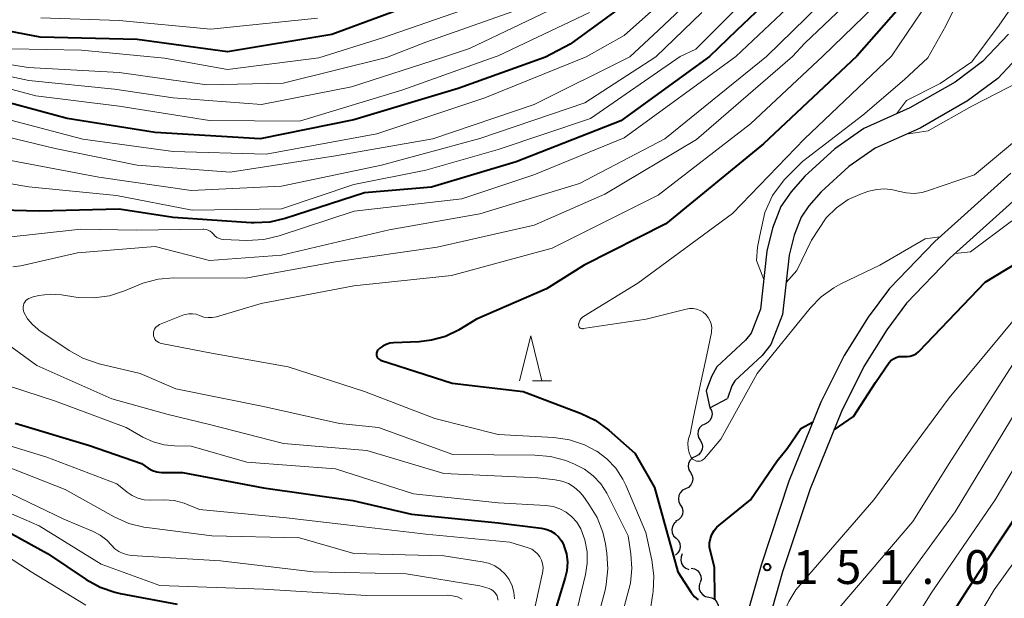
# Model space of a CAD drawing. Units: metres. Extents: x -68000 to -65999, y 27000 to 28500.
# Drawn here: x -67894 to -67785, y 27114 to 27178 of the extents above; entities that cross this region are included whole.
import ezdxf

# ---------------------------------------------------------------- set-up
doc = ezdxf.new("R2010")
doc.units = ezdxf.units.M
for name, color, linetype, lineweight in [('210100_道路縁(街区線)', 7, 'Continuous', 30), ('510100_河川', 7, 'Continuous', 30), ('510200_細流', 7, 'Continuous', 30), ('633200_針葉樹林', 7, 'Continuous', 13), ('710100_等高線(計曲線)', 7, 'Continuous', 40), ('710200_等高線(主曲線)', 7, 'Continuous', 13), ('731200_図化機測定による標高点', 7, 'Continuous', 40)]:
    doc.layers.add(name, color=color, linetype=linetype, lineweight=lineweight)
doc.styles.add('Style-WORKING', font='MS Gothic.ttf')

msp = doc.modelspace()

# ---------------------------------------------------------------- linework, layer by layer
at = {"layer": '210100_道路縁(街区線)', "linetype": 'Continuous', "lineweight": 30, "flags": 128}
for points in [[(-67784.16, 27161.2), (-67792.59, 27153.62), (-67797.62, 27148.4), (-67799.95, 27145.24), (-67802.63, 27140.99), (-67805.2, 27135.81), (-67808.75, 27127.05), (-67811.84, 27117.75), (-67813.37, 27112.33), (-67814.06, 27108.67), (-67815.89, 27096.78), (-67817.22, 27091.96), (-67817.87, 27090.37), (-67818.54, 27088.98), (-67820.25, 27087.05), (-67822.31, 27085.08)], [(-67782.48, 27159.35), (-67790.86, 27151.82), (-67795.71, 27146.78), (-67797.88, 27143.83), (-67800.45, 27139.76), (-67802.91, 27134.78), (-67806.4, 27126.19), (-67809.45, 27117.02), (-67810.94, 27111.76), (-67811.59, 27108.25), (-67813.44, 27096.25), (-67814.85, 27091.15), (-67815.59, 27089.35), (-67816.44, 27087.58), (-67818.44, 27085.32), (-67820.58, 27083.27)]]:
    msp.add_lwpolyline(points, dxfattribs=at)
at = {"layer": '510100_河川', "linetype": 'Continuous', "lineweight": 30, "flags": 128}
for points in [[(-67784.41, 27176.59), (-67787.28, 27173.56), (-67790.31, 27171.29), (-67795.35, 27168.42), (-67800.44, 27166.15), (-67803.68, 27163.88), (-67806.98, 27160.86), (-67808.52, 27159.11), (-67809.64, 27157.49), (-67810.56, 27155.1), (-67811.2, 27152.54), (-67811.91, 27146.13), (-67812.94, 27143.47), (-67813.56, 27142.69), (-67816.74, 27139.74), (-67817.35, 27138.67), (-67817.92, 27137.07)], [(-67782.4, 27175.08), (-67785.61, 27171.69), (-67788.94, 27169.2), (-67794.21, 27166.19), (-67799.2, 27163.96), (-67802.12, 27161.92), (-67805.19, 27159.11), (-67806.55, 27157.57), (-67807.41, 27156.32), (-67808.17, 27154.34), (-67808.73, 27152.1), (-67809.46, 27145.52), (-67810.75, 27142.21), (-67811.72, 27140.99), (-67814.76, 27138.17), (-67815.07, 27137.62), (-67815.57, 27136.23)], [(-67817.92, 27137.07), (-67817.53, 27135.19), (-67815.57, 27136.23)]]:
    msp.add_lwpolyline(points, dxfattribs=at)
at = {"layer": '510200_細流', "linetype": 'Continuous', "lineweight": 30, "flags": 128}
for points in [[(-67817.53, 27135.19), (-67817.34, 27134.87), (-67817.27, 27134.51), (-67817.32, 27134.15), (-67817.48, 27133.82), (-67817.73, 27133.56), (-67818.06, 27133.39)], [(-67818.06, 27133.39), (-67818.39, 27133.23), (-67818.65, 27132.96), (-67818.81, 27132.63), (-67818.85, 27132.27), (-67818.78, 27131.91), (-67818.59, 27131.59)], [(-67818.59, 27131.59), (-67818.4, 27131.28), (-67818.33, 27130.92), (-67818.38, 27130.55), (-67818.54, 27130.22), (-67818.79, 27129.96), (-67819.12, 27129.79)], [(-67819.12, 27129.79), (-67819.45, 27129.63), (-67819.71, 27129.37), (-67819.87, 27129.04), (-67819.91, 27128.67), (-67819.84, 27128.31), (-67819.65, 27128)], [(-67819.66, 27128), (-67819.48, 27127.68), (-67819.41, 27127.32), (-67819.46, 27126.96), (-67819.62, 27126.63), (-67819.88, 27126.37), (-67820.21, 27126.21)], [(-67820.21, 27126.21), (-67820.54, 27126.04), (-67820.8, 27125.78), (-67820.96, 27125.46), (-67821.01, 27125.09), (-67820.94, 27124.73), (-67820.76, 27124.41)], [(-67820.76, 27124.41), (-67820.57, 27124.09), (-67820.5, 27123.73), (-67820.55, 27123.37), (-67820.72, 27123.04), (-67820.98, 27122.78), (-67821.31, 27122.62)], [(-67821.2, 27122.6), (-67821.47, 27122.36), (-67821.66, 27122.04), (-67821.73, 27121.68), (-67821.69, 27121.32), (-67821.53, 27120.99), (-67821.27, 27120.73)], [(-67821.27, 27120.73), (-67821.01, 27120.47), (-67820.85, 27120.14), (-67820.8, 27119.77), (-67820.88, 27119.41), (-67821.06, 27119.1), (-67821.34, 27118.85)], [(-67820.57, 27118.99), (-67820.71, 27118.66), (-67820.75, 27118.29), (-67820.66, 27117.94), (-67820.47, 27117.63), (-67820.18, 27117.4), (-67819.84, 27117.27)], [(-67819.58, 27117.4), (-67819.22, 27117.33), (-67818.9, 27117.15), (-67818.66, 27116.87), (-67818.52, 27116.53), (-67818.49, 27116.17), (-67818.59, 27115.81)], [(-67818.61, 27115.8), (-67818.71, 27115.44), (-67818.69, 27115.08), (-67818.55, 27114.74), (-67818.31, 27114.46), (-67818, 27114.27), (-67817.64, 27114.19)], [(-67817.64, 27114.19), (-67817.28, 27114.12), (-67816.97, 27113.93), (-67816.73, 27113.65), (-67816.59, 27113.31), (-67816.57, 27112.94), (-67816.67, 27112.59)]]:
    msp.add_lwpolyline(points, dxfattribs=at)
at = {"layer": '633200_針葉樹林', "linetype": 'Continuous', "lineweight": 13}
msp.add_line((-67837.17, 27138.18), (-67835.09, 27138.18), dxfattribs=at)
at = {"layer": '633200_針葉樹林', "linetype": 'Continuous', "lineweight": 13, "flags": 128}
msp.add_lwpolyline([(-67838.63, 27138.18), (-67837.38, 27143.18), (-67836.13, 27138.18)], dxfattribs=at)
at = {"layer": '710100_等高線(計曲線)', "linetype": 'Continuous', "lineweight": 40, "flags": 128}
for points, elevation in [([(-67804.74, 27186.36), (-67814.58, 27177), (-67817.56, 27174.11)], 160), ([(-67849, 27180.43), (-67859.43, 27176.57), (-67871, 27174.65), (-67881, 27176), (-67891.75, 27176.25), (-67897, 27177.26), (-67904.55, 27181.45)], 180), ([(-67825.51, 27181), (-67833, 27175.51), (-67835.74, 27174.06)], 170), ([(-67795.25, 27181), (-67801.21, 27174.16)], 150), ([(-67835.74, 27174.06), (-67845.42, 27170.58), (-67857, 27167.09), (-67867.37, 27165), (-67879, 27165.7), (-67888.75, 27167.25), (-67897, 27169.46), (-67905.75, 27172.25), (-67911.87, 27173.85)], 170), ([(-67817.56, 27174.11), (-67827.39, 27167), (-67839, 27162.44), (-67848.36, 27159.64), (-67855.81, 27159), (-67864.6, 27156.16), (-67866.3, 27155.77), (-67868.04, 27155.68), (-67868.36, 27155.69), (-67877, 27156.28), (-67883, 27157.21), (-67891.83, 27157), (-67899, 27157.16)], 160), ([(-67801.21, 27174.16), (-67811.57, 27164.43), (-67822.41, 27155.59), (-67831.46, 27151), (-67835.63, 27148.37), (-67843.37, 27145), (-67845.38, 27143.8), (-67846.83, 27143.1), (-67848.37, 27142.67), (-67849.74, 27142.51), (-67852.6, 27142.4), (-67853.01, 27142.35), (-67853.41, 27142.22), (-67853.78, 27142.03), (-67854.11, 27141.78), (-67854.32, 27141.57), (-67854.39, 27141.47), (-67854.44, 27141.36), (-67854.47, 27141.25), (-67854.49, 27141.13), (-67854.48, 27141.01), (-67854.45, 27140.89), (-67854.4, 27140.78), (-67854.33, 27140.68), (-67854.25, 27140.6), (-67854.15, 27140.53), (-67854.04, 27140.47), (-67854.01, 27140.46), (-67846.08, 27137.92), (-67838.23, 27137), (-67831.79, 27134.56), (-67830.22, 27133.8), (-67828.72, 27132.71), (-67825.83, 27130.17), (-67823.65, 27126.35), (-67821.06, 27117), (-67819.59, 27114.72), (-67819.24, 27114.27), (-67818.82, 27113.89)], 150), ([(-67797.63, 27140.22), (-67797.41, 27140.45), (-67797.16, 27140.63), (-67796.87, 27140.77), (-67796.57, 27140.86), (-67796.25, 27140.89), (-67796, 27140.88), (-67795.65, 27140.86), (-67795.3, 27140.91), (-67794.97, 27141.02), (-67794.66, 27141.18), (-67794.38, 27141.4), (-67794.3, 27141.48), (-67787, 27149.1), (-67776.57, 27155.43), (-67767, 27162.33), (-67755.94, 27169), (-67747.27, 27174.31)], 150), ([(-67815.46, 27046.95), (-67815.26, 27047.24), (-67815.12, 27047.56), (-67815.03, 27047.9), (-67815, 27048.24), (-67815, 27048.41), (-67814.92, 27049.29), (-67814.69, 27050.14), (-67814.34, 27050.91), (-67812.02, 27055), (-67809, 27066.68), (-67805.45, 27077), (-67802.49, 27087), (-67800.08, 27095), (-67795.4, 27105), (-67788.93, 27115.07), (-67781, 27127), (-67779, 27131.6), (-67773, 27139.39), (-67762.73, 27147), (-67753, 27154.14), (-67743, 27160.15), (-67732.96, 27165), (-67727.94, 27167.44)], 160), ([(-67803.74, 27132.73), (-67801.58, 27134.21), (-67799.14, 27137.99), (-67797.63, 27140.22)], 150), ([(-67894.51, 27133.49), (-67886.28, 27131), (-67880.54, 27129), (-67879.77, 27128.49), (-67879.31, 27128.24), (-67878.81, 27128.08), (-67878.29, 27128), (-67878.08, 27128), (-67875.98, 27128.02), (-67867, 27126.32), (-67857.08, 27124.92), (-67850.59, 27123.41), (-67841, 27122.45), (-67836.23, 27121.86), (-67835.69, 27121.74), (-67835.18, 27121.54), (-67834.72, 27121.25), (-67834.31, 27120.88)], 160), ([(-67816.97, 27114), (-67816.96, 27114.14), (-67817, 27117.51), (-67817.46, 27119.26), (-67817.54, 27119.74), (-67817.54, 27120.22), (-67817.45, 27120.7), (-67817.29, 27121.16), (-67817.04, 27121.58), (-67816.73, 27121.95), (-67816.52, 27122.14), (-67813, 27125), (-67810.06, 27129.31), (-67808.96, 27130.66), (-67807.42, 27132.88), (-67806.08, 27133.62)], 150), ([(-67898.15, 27123), (-67890.95, 27119.05), (-67886.65, 27116.15), (-67885.12, 27115.31), (-67883.48, 27114.74), (-67882.9, 27114.62), (-67876.57, 27113.43)], 170), ([(-67834.31, 27120.88), (-67833.97, 27120.44), (-67833.71, 27119.96), (-67833.69, 27119.89), (-67833.42, 27118.99), (-67833.31, 27118.06), (-67833.37, 27117.13), (-67833.54, 27116.36), (-67836.39, 27107)], 160)]:
    msp.add_lwpolyline(points, dxfattribs=dict(at, elevation=elevation))
at = {"layer": '710200_等高線(主曲線)', "linetype": 'Continuous', "lineweight": 13, "flags": 128}
for points, elevation in [([(-67835.94, 27223.64), (-67835.74, 27223.07), (-67833.24, 27216.76), (-67829.1, 27209), (-67825.65, 27205.32), (-67824.57, 27203.95), (-67823.75, 27202.41), (-67823.52, 27201.81), (-67822.96, 27200.22), (-67822.58, 27198.74), (-67822.46, 27197.21), (-67822.61, 27195.68), (-67822.66, 27195.44), (-67823.09, 27194.05), (-67823.76, 27192.75), (-67824.64, 27191.6), (-67824.96, 27191.25), (-67833.37, 27183), (-67838.63, 27179.37), (-67849, 27175.72), (-67853.35, 27174.01)], 176), ([(-67816.61, 27185.78), (-67827, 27176.46), (-67831.22, 27174.08)], 168), ([(-67814.42, 27185.35), (-67823.26, 27177), (-67826.38, 27174.09)], 166), ([(-67797.14, 27185), (-67807, 27175.59), (-67808.36, 27174.14)], 154), ([(-67801, 27184.15), (-67811.24, 27174.13)], 156), ([(-67788.69, 27183), (-67791.34, 27177.54), (-67793.36, 27173.97), (-67795.93, 27171.56), (-67800.55, 27167.63), (-67807.24, 27162.47), (-67809.29, 27160.45), (-67810.59, 27158.71), (-67811.41, 27156.85), (-67811.97, 27154.3), (-67812.25, 27153), (-67812.34, 27151.5), (-67811.54, 27149.41)], 146), ([(-67791.44, 27183), (-67797.37, 27174.17)], 148), ([(-67797, 27181.91), (-67805, 27174.15)], 152), ([(-67843, 27179.92), (-67853.81, 27176.19), (-67860.87, 27173.99)], 178), ([(-67833, 27180.32), (-67844.15, 27175), (-67847.16, 27174.03)], 174), ([(-67783.37, 27180.63), (-67785.45, 27177.59), (-67788.47, 27173.53), (-67791.99, 27171.14), (-67795.71, 27169.23), (-67796.81, 27167.77)], 144), ([(-67877.99, 27173.94), (-67887.19, 27174.81), (-67894.95, 27174.96), (-67896.68, 27175.14), (-67898.36, 27175.62), (-67899.4, 27176.09), (-67904.98, 27179.02)], 178), ([(-67830.85, 27179), (-67841, 27174.19), (-67841.43, 27174.05)], 172), ([(-67818.42, 27179), (-67823.49, 27174.1)], 164), ([(-67814.42, 27179.58), (-67819.08, 27174.92), (-67820.81, 27174.11)], 162), ([(-67809, 27179.44), (-67814.62, 27174.12)], 158), ([(-67861, 27178.37), (-67872.83, 27177.17), (-67883, 27178.11), (-67891.67, 27178.41)], 182), ([(-67826.38, 27174.09), (-67837, 27168.8), (-67848.22, 27165), (-67859, 27163.11), (-67870.68, 27161.32), (-67881, 27162.08), (-67890.09, 27163.91), (-67901, 27166.54), (-67905.82, 27168.18), (-67906.41, 27168.64), (-67906.72, 27168.84), (-67907.05, 27168.98), (-67907.4, 27169.07), (-67907.75, 27169.09), (-67912.21, 27169), (-67921.49, 27170.51), (-67933, 27170.92), (-67941.5, 27172.5), (-67947.98, 27173.74)], 166), ([(-67831.22, 27174.08), (-67842.45, 27169.55), (-67854.45, 27165.55), (-67866.69, 27163.31), (-67877, 27163.6), (-67887.03, 27164.97), (-67895, 27167.07), (-67904.12, 27169.88), (-67905.56, 27170.56), (-67906.96, 27171.07), (-67908.42, 27171.33), (-67908.59, 27171.34), (-67913, 27171.64), (-67919, 27173.08), (-67925.67, 27173), (-67933, 27173.35), (-67934.66, 27173.78)], 168), ([(-67841.43, 27174.05), (-67851.57, 27170.43), (-67863, 27166.97), (-67872.97, 27167.03), (-67883, 27168.61), (-67892.24, 27169.76), (-67901, 27172.09), (-67906, 27173.86)], 172), ([(-67820.81, 27174.11), (-67830.73, 27167.27), (-67841, 27163.8), (-67849, 27161.53), (-67857, 27159.92), (-67865, 27157.24), (-67874.92, 27157.08), (-67883.28, 27158.72), (-67893, 27159.68), (-67904.39, 27161.61)], 162), ([(-67847.16, 27174.03), (-67857.23, 27170.77), (-67867.21, 27168.79), (-67877, 27169.53), (-67883.5, 27170.5), (-67893, 27171.48), (-67899.43, 27172.84), (-67900.07, 27173.04), (-67900.67, 27173.34), (-67900.82, 27173.44), (-67901.45, 27173.88)], 174), ([(-67853.35, 27174.01), (-67864.83, 27171.17), (-67873.27, 27171), (-67883, 27172.34), (-67893.08, 27172.92), (-67899.04, 27173.88)], 176), ([(-67814.62, 27174.12), (-67827, 27165.11), (-67837.02, 27161), (-67845, 27158.34), (-67856.94, 27157), (-67865.25, 27154.23), (-67866.95, 27153.83), (-67868.84, 27153.73), (-67871.42, 27153.84), (-67871.68, 27153.87), (-67871.93, 27153.95), (-67872.17, 27154.07), (-67872.38, 27154.24), (-67872.56, 27154.44), (-67872.73, 27154.62), (-67872.92, 27154.77), (-67873.14, 27154.88), (-67873.37, 27154.95), (-67873.61, 27154.99), (-67873.7, 27154.99), (-67881.13, 27154.87), (-67887.26, 27155), (-67895.96, 27154.04)], 158), ([(-67823.49, 27174.1), (-67831.39, 27169), (-67843, 27165.05), (-67853.91, 27162.09), (-67865, 27159.77), (-67875, 27159.26), (-67885.24, 27160.76), (-67895, 27162.6)], 164), ([(-67811.24, 27174.13), (-67822.51, 27165), (-67831.96, 27160.04), (-67843, 27156.7), (-67853.07, 27154.93), (-67865, 27152.09), (-67873, 27151.5), (-67879, 27153.08), (-67887.62, 27152.38), (-67893.91, 27150.93), (-67894.78, 27150.81)], 156), ([(-67808.36, 27174.14), (-67819, 27164.92), (-67829.15, 27158.85), (-67837, 27155.42), (-67847.73, 27153), (-67859, 27151.38), (-67869, 27149.56), (-67876.94, 27149.59), (-67878.68, 27149.44), (-67880.36, 27149), (-67880.89, 27148.79), (-67882.4, 27148.15), (-67884.06, 27147.61), (-67885.78, 27147.36), (-67887.53, 27147.42), (-67887.79, 27147.46), (-67889.4, 27147.7), (-67890.66, 27147.77), (-67891.91, 27147.63), (-67892.55, 27147.47), (-67892.82, 27147.39), (-67893.01, 27147.31), (-67893.18, 27147.2), (-67893.33, 27147.07), (-67893.46, 27146.91), (-67893.56, 27146.73), (-67893.62, 27146.53), (-67893.65, 27146.33), (-67893.64, 27146.12), (-67893.6, 27145.92), (-67893.55, 27145.78), (-67893.15, 27145.06), (-67892.62, 27144.42), (-67892, 27143.89), (-67891.89, 27143.81), (-67888.53, 27141.53), (-67887.01, 27140.68), (-67885.2, 27140.06), (-67880.68, 27139), (-67876.72, 27137.28), (-67867, 27135.34), (-67858.57, 27133.43), (-67854.25, 27133), (-67846, 27130), (-67836.91, 27129.95), (-67835.17, 27129.79), (-67833.49, 27129.33), (-67833.23, 27129.23), (-67832.53, 27128.94), (-67831.43, 27128.39), (-67830.45, 27127.65), (-67829.61, 27126.75), (-67828.95, 27125.72), (-67828.86, 27125.56), (-67826.58, 27121), (-67826.26, 27119), (-67826.15, 27117.38), (-67826.32, 27115.76), (-67826.49, 27115.05), (-67828.18, 27108.93)], 154), ([(-67805, 27174.15), (-67813, 27166.65), (-67823.24, 27158.76), (-67835, 27152.88), (-67846.14, 27149.86), (-67857, 27148.72), (-67867.25, 27146.75), (-67872.21, 27145.28), (-67872.68, 27145.19), (-67873.15, 27145.18), (-67873.61, 27145.25), (-67874.09, 27145.41), (-67874.47, 27145.55), (-67874.88, 27145.61), (-67875.29, 27145.61), (-67875.69, 27145.53), (-67875.93, 27145.45), (-67878.51, 27144.41), (-67878.68, 27144.32), (-67878.83, 27144.21), (-67878.97, 27144.07), (-67879.07, 27143.91), (-67879.15, 27143.73), (-67879.19, 27143.54), (-67879.2, 27143.35), (-67879.18, 27143.16), (-67879.12, 27142.97), (-67879.04, 27142.8), (-67878.92, 27142.65), (-67878.78, 27142.52), (-67878.62, 27142.41), (-67878.44, 27142.34), (-67878.3, 27142.3), (-67872.75, 27141.25), (-67864.27, 27139.73), (-67855.81, 27137), (-67848, 27134), (-67841, 27132.22), (-67834.81, 27131.88), (-67833.09, 27131.63), (-67831.43, 27131.09), (-67830.09, 27130.39), (-67830.06, 27130.37), (-67828.92, 27129.52), (-67827.95, 27128.48), (-67827.17, 27127.29), (-67826.84, 27126.61), (-67824.63, 27121.37), (-67823.95, 27118.3), (-67823.72, 27116.57), (-67823.79, 27114.83), (-67823.83, 27114.6), (-67825, 27107)], 152), ([(-67860.87, 27173.99), (-67871, 27172.69), (-67877.99, 27173.94)], 178), ([(-67797.37, 27174.17), (-67807.03, 27165), (-67815, 27156.74), (-67825.5, 27149), (-67831.53, 27145.3), (-67831.69, 27145.18), (-67831.83, 27145.03), (-67831.94, 27144.86), (-67832.02, 27144.68), (-67832.06, 27144.48), (-67832.07, 27144.44), (-67832.07, 27144.36), (-67832.06, 27144.28), (-67832.03, 27144.21), (-67832, 27144.14), (-67831.95, 27144.08), (-67831.89, 27144.03), (-67831.83, 27143.99), (-67831.75, 27143.97), (-67831.68, 27143.95), (-67831.6, 27143.95), (-67831.57, 27143.96), (-67824.57, 27145), (-67820.16, 27146.13), (-67819.77, 27146.2), (-67819.37, 27146.19), (-67818.98, 27146.12), (-67818.6, 27145.98), (-67818.26, 27145.78), (-67817.96, 27145.52), (-67817.71, 27145.21), (-67817.51, 27144.86), (-67817.38, 27144.49), (-67817.31, 27144.09), (-67817.32, 27143.69), (-67817.34, 27143.55)], 148), ([(-67811.23, 27110.18), (-67809.8, 27111.41), (-67808.77, 27113.71), (-67808, 27115), (-67799.34, 27125), (-67791, 27136.29), (-67783, 27145.91), (-67771, 27155), (-67759, 27163.51), (-67747, 27171), (-67741, 27174.33)], 152), ([(-67790.33, 27152.29), (-67788.62, 27152.49), (-67784.08, 27155.89), (-67778.37, 27159), (-67767, 27167.21), (-67758.55, 27171), (-67752.77, 27174.3)], 148), ([(-67795.72, 27165.52), (-67793.31, 27165.88), (-67788.49, 27168.62), (-67783, 27171.43)], 144), ([(-67809.06, 27149.09), (-67807.89, 27150.41), (-67806.24, 27153.76), (-67804.63, 27156.25), (-67803.49, 27157.36), (-67802.17, 27158.26), (-67800.63, 27158.94), (-67799.89, 27159.19), (-67799.01, 27159.4), (-67798.12, 27159.46), (-67797.22, 27159.36), (-67796.63, 27159.2), (-67795.76, 27159), (-67794.87, 27158.95), (-67793.98, 27159.06), (-67793.38, 27159.22), (-67788.18, 27161), (-67776.62, 27170.64), (-67774.7, 27171)], 146), ([(-67817.34, 27143.55), (-67817.85, 27141.05), (-67818.66, 27137.34), (-67819.35, 27134.01), (-67819.71, 27132.28), (-67819.87, 27131.78), (-67819.94, 27131.25), (-67819.91, 27130.72), (-67819.8, 27130.2), (-67819.62, 27129.76), (-67819.54, 27129.63), (-67819.43, 27129.51), (-67819.31, 27129.41), (-67819.16, 27129.33), (-67819.01, 27129.28), (-67818.86, 27129.26), (-67818.7, 27129.26), (-67818.54, 27129.29), (-67818.39, 27129.35), (-67818.25, 27129.44), (-67818.14, 27129.54), (-67818.1, 27129.58), (-67816.3, 27131.7), (-67812.28, 27139), (-67806.4, 27146.22), (-67805.19, 27147.47), (-67803.77, 27148.49), (-67803, 27148.91), (-67798.68, 27151), (-67796.4, 27152.32), (-67793.66, 27153.9), (-67792.01, 27154.15)], 148), ([(-67899, 27144.87), (-67892.12, 27139.88), (-67883.83, 27136.17), (-67877.57, 27134.43), (-67873, 27133.34), (-67864.77, 27131.23), (-67855.55, 27130.45), (-67847, 27127.9), (-67836.57, 27127.43), (-67834.66, 27127.21), (-67833.91, 27127.06), (-67833.2, 27126.78), (-67832.55, 27126.39), (-67831.97, 27125.88), (-67831.61, 27125.45)], 156), ([(-67803.17, 27113), (-67795, 27122.59), (-67791, 27129.03), (-67783.3, 27141)], 154), ([(-67897, 27138.16), (-67890.06, 27135.94), (-67882.21, 27133), (-67880.39, 27131.95), (-67879.24, 27131.41), (-67878.02, 27131.08), (-67876.88, 27130.96), (-67875, 27130.93), (-67868.85, 27129.15), (-67859, 27128.43), (-67850.36, 27125.64), (-67841, 27124.67), (-67835.69, 27124.35)], 158), ([(-67800.24, 27103), (-67793, 27114.65), (-67785.87, 27125), (-67779, 27136.55)], 158), ([(-67798.08, 27113), (-67790.34, 27123.66), (-67783.45, 27135)], 156), ([(-67896.59, 27131.41), (-67891, 27129.73), (-67883.25, 27126.75), (-67882.13, 27125.83), (-67881.55, 27125.45), (-67880.92, 27125.16), (-67880.24, 27125), (-67879.55, 27124.95), (-67878.02, 27124.98), (-67876.9, 27124.9), (-67875.81, 27124.63), (-67875.36, 27124.45), (-67874.09, 27123.91), (-67864.46, 27123), (-67857.8, 27122.2), (-67849, 27121.18), (-67839.69, 27120.31), (-67837.65, 27119.66), (-67837.27, 27119.5), (-67836.92, 27119.27), (-67836.62, 27118.99), (-67836.37, 27118.67), (-67836.19, 27118.3), (-67836.06, 27117.91), (-67836.01, 27117.5), (-67836.03, 27117.09), (-67836.07, 27116.91), (-67838.01, 27107.99)], 162), ([(-67896.82, 27129.18), (-67889, 27126.12), (-67883.54, 27123.09), (-67881.94, 27122.38), (-67880.25, 27121.96), (-67879.93, 27121.91), (-67872.71, 27121), (-67863, 27120.79), (-67856.98, 27119.02), (-67847, 27118.78), (-67842.76, 27118.13), (-67842.04, 27117.95), (-67841.36, 27117.66)], 164), ([(-67897, 27126.62), (-67889.14, 27122.86), (-67885.95, 27121.52), (-67885.11, 27121.08), (-67884.36, 27120.5), (-67883.85, 27119.96), (-67883.48, 27119.57), (-67883.04, 27119.26), (-67882.56, 27119.03), (-67882.04, 27118.88), (-67881.65, 27118.83), (-67871.76, 27118.24), (-67861.48, 27117), (-67851.2, 27116.8), (-67843, 27115.46), (-67842, 27115.15), (-67841.77, 27115.06), (-67841.56, 27114.92), (-67841.38, 27114.76), (-67841.23, 27114.56), (-67841.11, 27114.35), (-67841.04, 27114.11), (-67841, 27113.87)], 166), ([(-67831.61, 27125.45), (-67830.92, 27124.5), (-67830.01, 27123.01), (-67829.37, 27121.39), (-67829.09, 27120.12), (-67828.93, 27119.07), (-67828.81, 27117.34), (-67829, 27115.6), (-67829.14, 27114.97), (-67831.35, 27106.65)], 156), ([(-67897, 27124.31), (-67891.88, 27122.12), (-67885, 27117.84), (-67878.5, 27115.5), (-67867, 27115.09)], 168), ([(-67835.69, 27124.35), (-67834.9, 27124.24), (-67834.14, 27123.99), (-67833.44, 27123.61), (-67832.81, 27123.11), (-67832.28, 27122.51), (-67831.83, 27121.77), (-67831.36, 27120.54), (-67831.12, 27119.24), (-67831.1, 27117.93), (-67831.29, 27116.72), (-67832.19, 27113)], 158), ([(-67793, 27103.25), (-67785.99, 27115), (-67780.27, 27123)], 162), ([(-67895.99, 27119.1), (-67892.77, 27117), (-67886.69, 27113.31)], 172), ([(-67841.36, 27117.66), (-67840.75, 27117.25), (-67840.21, 27116.73), (-67839.77, 27116.14), (-67839.45, 27115.47), (-67839.24, 27114.76), (-67839.16, 27114.03)], 164), ([(-67867, 27115.09), (-67855.63, 27114.37), (-67846.64, 27114.41), (-67846.06, 27114.36), (-67845.5, 27114.22), (-67844.98, 27113.97)], 168)]:
    msp.add_lwpolyline(points, dxfattribs=dict(at, elevation=elevation))
at = {"layer": '731200_図化機測定による標高点', "linetype": 'Continuous', "lineweight": 40}
msp.add_circle((-67811.16, 27117.53, 151.02), 0.375, dxfattribs=at)

# ---------------------------------------------------------------- texts
at = {"layer": '731200_図化機測定による標高点', "linetype": 'Continuous', "lineweight": 40, "style": 'Style-WORKING'}
for s, p in [('1', (-67808.31, 27115.66, -10)), ('5', (-67803.56, 27115.66, -10)), ('1', (-67798.81, 27115.66, -10)), ('0', (-67789.31, 27115.66, -10)), ('.', (-67794.06, 27115.66, -10))]:
    msp.add_text(s, height=3.75, dxfattribs=at).set_placement(p)

doc.saveas('drawing.dxf')
